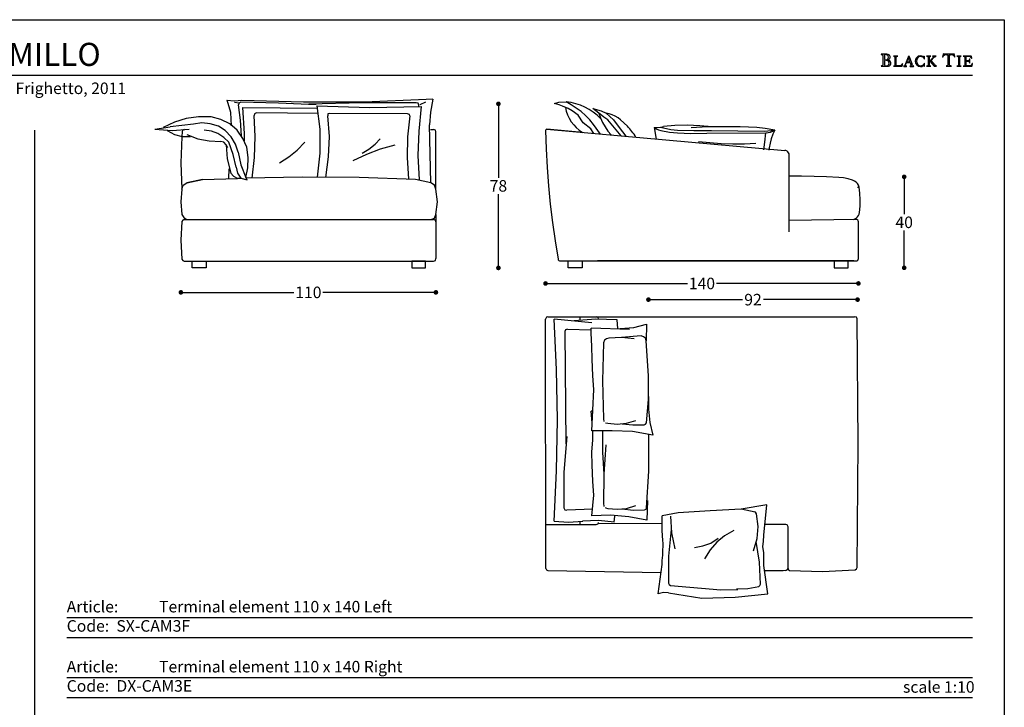
# Model space of a CAD drawing. Units: inches. Extents: x -5188 to 1740, y 36 to 630.
# Drawn here: x 1313 to 1740, y 332 to 630 of the extents above; entities that cross this region are included whole.
import ezdxf

# ---------------------------------------------------------------- set-up
doc = ezdxf.new("R2010")
doc.units = ezdxf.units.IN
doc.header["$MEASUREMENT"] = 0
doc.styles.add('quote', font='arial.ttf')
doc.styles.add('TESTO', font='MyriadPro-Regular.ttf', dxfattribs={"height": 3})
doc.dimstyles.new('QUOTE1_1', dxfattribs={"dimtxt": 3, "dimasz": 1, "dimexe": 0.5, "dimexo": 0.2, "dimgap": 1, "dimtad": 0, "dimtih": 1, "dimtoh": 1, "dimdec": 0, "dimzin": 11, "dimdsep": 46, "dimtxsty": 'quote', "dimblk": 'DOT', "dimcen": 0, "dimse1": 1, "dimse2": 1, "dimclrd": 4, "dimclre": 4, "dimclrt": 2, "dimadec": 0, "dimazin": 0, "dimtp": 1, "dimtm": 1, "dimtfac": 1, "dimtdec": 0, "dimtofl": 0, "dimtmove": 1, "dimatfit": 2, "dimldrblk": 'CLOSEDBLANK', "dimfxl": 1, "dimtolj": 1, "dimtzin": 0, "dimlwd": 25, "dimarcsym": 0})

# ---------------------------------------------------------------- blocks, each defined once
blk = doc.blocks.new('_Dot')
at = {"color": 0, "linetype": 'ByBlock', "lineweight": -2}
blk.add_line((-0.5, 0), (-1, 0), dxfattribs=at)
at = {"color": 0, "linetype": 'ByBlock', "const_width": 0.5}
blk.add_lwpolyline([(-0.25, 0, 1), (0.25, 0, 1)], format="xyb", close=True, dxfattribs=at)
blk = doc.blocks.new('*D12')
at = {"lineweight": 25, "transparency": 16777216}
for p, q in [((1520.62, 591.49), (1520.62, 561.5)), ((1520.62, 524.41), (1520.62, 554.4))]:
    blk.add_line(p, q, dxfattribs=at)
at = {"layer": 'Defpoints', "color": 0, "transparency": 16777216}
for p in [(1520.62, 593.49), (1519.93, 522.41), (1520.62, 522.41)]:
    blk.add_point(p, dxfattribs=at)
at = {"lineweight": 25, "transparency": 16777216, "xscale": 2, "yscale": 2, "zscale": 2}
for p, rotation in [((1520.62, 593.49), 90), ((1520.62, 522.41), 270)]:
    blk.add_blockref('_Dot', p, dxfattribs=dict(at, rotation=rotation))
at = {"transparency": 16777216, "insert": (1520.62, 557.95), "char_height": 5, "attachment_point": 5, "style": 'quote'}
blk.add_mtext('\\A1;78', dxfattribs=at)
blk = doc.blocks.new('_ClosedBlank')
at = {"color": 0, "linetype": 'ByBlock', "lineweight": -2}
for p, q in [((-1, 0.17), (0, 0)), ((-1, 0.17), (-1, -0.17)), ((0, 0), (-1, -0.17))]:
    blk.add_line(p, q, dxfattribs=at)
blk = doc.blocks.new('*D13')
at = {"lineweight": 25, "transparency": 16777216}
for p, q in [((1696.44, 559.87), (1696.44, 545.72)), ((1696.44, 524.46), (1696.44, 538.61))]:
    blk.add_line(p, q, dxfattribs=at)
at = {"layer": 'Defpoints', "color": 0, "transparency": 16777216}
for p in [(1662.79, 561.87), (1672.14, 522.46), (1696.44, 522.46)]:
    blk.add_point(p, dxfattribs=at)
at = {"lineweight": 25, "transparency": 16777216, "xscale": 2, "yscale": 2, "zscale": 2}
for p, rotation in [((1696.44, 561.87), 90), ((1696.44, 522.46), 270)]:
    blk.add_blockref('_Dot', p, dxfattribs=dict(at, rotation=rotation))
at = {"transparency": 16777216, "insert": (1696.44, 542.17), "char_height": 5, "attachment_point": 5, "style": 'quote'}
blk.add_mtext('\\A1;40', dxfattribs=at)
blk = doc.blocks.new('*D14')
at = {"lineweight": 25, "transparency": 16777216}
for p, q in [((1385.04, 511.82), (1432, 511.82)), ((1491.53, 511.82), (1444.56, 511.82))]:
    blk.add_line(p, q, dxfattribs=at)
at = {"layer": 'Defpoints', "color": 0, "transparency": 16777216}
for p in [(1493.53, 543), (1383.04, 541.52), (1493.53, 511.82)]:
    blk.add_point(p, dxfattribs=at)
at = {"lineweight": 25, "transparency": 16777216, "xscale": 2, "yscale": 2, "zscale": 2, "rotation": 180}
blk.add_blockref('_Dot', (1383.04, 511.82), dxfattribs=at)
at = {"lineweight": 25, "transparency": 16777216, "xscale": 2, "yscale": 2, "zscale": 2}
blk.add_blockref('_Dot', (1493.53, 511.82), dxfattribs=at)
at = {"transparency": 16777216, "insert": (1438.28, 511.82), "char_height": 5, "attachment_point": 5, "style": 'quote'}
blk.add_mtext('\\A1;110', dxfattribs=at)
blk = doc.blocks.new('*D40')
at = {"lineweight": 25, "transparency": 16777216}
for p, q in [((1543.04, 515.68), (1602.53, 515.68)), ((1674.59, 515.68), (1615.09, 515.68))]:
    blk.add_line(p, q, dxfattribs=at)
at = {"layer": 'Defpoints', "color": 0, "transparency": 16777216}
for p in [(1541.04, 581.94), (1676.59, 534.44), (1676.59, 515.68)]:
    blk.add_point(p, dxfattribs=at)
at = {"lineweight": 25, "transparency": 16777216, "xscale": 2, "yscale": 2, "zscale": 2, "rotation": 180}
blk.add_blockref('_Dot', (1541.04, 515.68), dxfattribs=at)
at = {"lineweight": 25, "transparency": 16777216, "xscale": 2, "yscale": 2, "zscale": 2}
blk.add_blockref('_Dot', (1676.59, 515.68), dxfattribs=at)
at = {"transparency": 16777216, "insert": (1608.81, 515.68), "char_height": 5, "attachment_point": 5, "style": 'quote'}
blk.add_mtext('\\A1;140', dxfattribs=at)
blk = doc.blocks.new('*D41')
at = {"lineweight": 25, "transparency": 16777216}
for p, q in [((1587.63, 508.67), (1626.37, 508.67)), ((1674.23, 508.67), (1635.48, 508.67))]:
    blk.add_line(p, q, dxfattribs=at)
at = {"layer": 'Defpoints', "color": 0, "transparency": 16777216}
for p in [(1676.23, 508.67), (1585.63, 475.62), (1676.23, 473.4)]:
    blk.add_point(p, dxfattribs=at)
at = {"lineweight": 25, "transparency": 16777216, "xscale": 2, "yscale": 2, "zscale": 2, "rotation": 180}
blk.add_blockref('_Dot', (1585.63, 508.67), dxfattribs=at)
at = {"lineweight": 25, "transparency": 16777216, "xscale": 2, "yscale": 2, "zscale": 2}
blk.add_blockref('_Dot', (1676.23, 508.67), dxfattribs=at)
at = {"transparency": 16777216, "insert": (1630.93, 508.67), "char_height": 5, "attachment_point": 5, "style": 'quote'}
blk.add_mtext('\\A1;92', dxfattribs=at)

msp = doc.modelspace()

# ---------------------------------------------------------------- linework, layer by layer
for p, q in [((1686.46, 614.98), (1686.4, 614.92)), ((1686.4, 614.92), (1686.46, 614.86)), ((1686.55, 614.99), (1686.46, 614.98)), ((1686.46, 614.86), (1686.55, 614.85)), ((1688.69, 614.97), (1686.55, 614.99)), ((1686.55, 614.85), (1686.8, 614.83)), ((1686.8, 614.83), (1686.99, 614.77)), ((1686.99, 614.77), (1687.1, 614.62)), ((1687.1, 614.62), (1687.14, 614.36)), ((1687.14, 614.36), (1687.14, 610.36)), ((1687.9, 614.66), (1687.87, 614.5)), ((1687.87, 614.5), (1687.87, 614.32)), ((1687.87, 614.32), (1687.88, 612.81)), ((1687.98, 614.77), (1687.9, 614.66)), ((1688.16, 614.82), (1687.98, 614.77)), ((1688.7, 614.76), (1688.16, 614.82)), ((1688.98, 614.95), (1688.69, 614.97)), ((1689.16, 614.57), (1688.7, 614.76)), ((1689.27, 614.9), (1688.98, 614.95)), ((1689.48, 614.22), (1689.16, 614.57)), ((1689.55, 614.82), (1689.27, 614.9)), ((1689.82, 614.69), (1689.55, 614.82)), ((1690.04, 614.53), (1689.82, 614.69)), ((1690.22, 614.32), (1690.04, 614.53)), ((1690.34, 614.06), (1690.22, 614.32)), ((1713.22, 614.36), (1713.17, 614.15)), ((1713.27, 614.58), (1713.22, 614.36)), ((1713.32, 614.78), (1713.27, 614.58)), ((1713.36, 614.93), (1713.32, 614.78)), ((1713.38, 615.02), (1713.36, 614.93)), ((1713.44, 615.09), (1713.38, 615.02)), ((1713.73, 615.03), (1713.44, 615.09)), ((1713.49, 614.27), (1713.64, 614.46)), ((1713.64, 614.46), (1713.84, 614.63)), ((1714.2, 614.98), (1713.73, 615.03)), ((1713.84, 614.63), (1714.09, 614.76)), ((1714.09, 614.76), (1714.41, 614.8)), ((1715.76, 614.97), (1714.2, 614.98)), ((1714.41, 614.8), (1714.62, 614.79)), ((1714.62, 614.79), (1714.95, 614.76)), ((1714.95, 614.76), (1715.25, 614.68)), ((1715.25, 614.68), (1715.38, 614.54)), ((1715.38, 614.54), (1715.38, 610.36)), ((1717.3, 614.97), (1715.76, 614.97)), ((1716.12, 614.54), (1716.25, 614.67)), ((1716.12, 610.36), (1716.12, 614.54)), ((1716.25, 614.67), (1716.55, 614.75)), ((1716.55, 614.75), (1716.88, 614.79)), ((1716.88, 614.79), (1717.1, 614.8)), ((1717.1, 614.8), (1717.41, 614.76)), ((1717.78, 615.03), (1717.3, 614.97)), ((1717.41, 614.76), (1717.67, 614.63)), ((1717.67, 614.63), (1717.86, 614.46)), ((1718.06, 615.09), (1717.78, 615.03)), ((1717.86, 614.46), (1718.01, 614.27)), ((1718.12, 615.03), (1718.06, 615.09)), ((1718.14, 614.94), (1718.12, 615.03)), ((1718.18, 614.78), (1718.14, 614.94)), ((1718.23, 614.59), (1718.18, 614.78)), ((1718.28, 614.37), (1718.23, 614.59)), ((1718.33, 614.15), (1718.28, 614.37)), ((1687.1, 610.11), (1686.99, 609.96)), ((1687.14, 610.36), (1687.1, 610.11)), ((1687.88, 612.04), (1687.87, 611.89)), ((1687.87, 611.89), (1687.87, 610.78)), ((1687.87, 610.78), (1687.88, 610.57)), ((1687.88, 612.81), (1687.99, 612.58)), ((1687.91, 612.19), (1687.88, 612.04)), ((1687.88, 610.57), (1687.91, 610.31)), ((1687.98, 612.31), (1687.91, 612.19)), ((1687.91, 610.31), (1688, 610.07)), ((1688.12, 612.36), (1687.98, 612.31)), ((1687.99, 612.58), (1688.24, 612.51)), ((1688, 610.07), (1688.14, 609.93)), ((1688.45, 612.35), (1688.12, 612.36)), ((1688.24, 612.51), (1688.76, 612.58)), ((1688.76, 612.32), (1688.45, 612.35)), ((1688.76, 612.58), (1689.19, 612.8)), ((1689.06, 612.26), (1688.76, 612.32)), ((1688.96, 612.52), (1689.24, 612.58)), ((1688.96, 612.5), (1688.96, 612.52)), ((1689.14, 612.47), (1688.96, 612.5)), ((1689.33, 612.15), (1689.06, 612.26)), ((1689.09, 609.95), (1689.51, 610.18)), ((1689.67, 612.36), (1689.14, 612.47)), ((1689.19, 612.8), (1689.49, 613.17)), ((1689.24, 612.58), (1689.5, 612.65)), ((1689.55, 612), (1689.33, 612.15)), ((1689.6, 613.68), (1689.48, 614.22)), ((1689.49, 613.17), (1689.6, 613.68)), ((1689.5, 612.65), (1689.74, 612.73)), ((1689.51, 610.18), (1689.78, 610.57)), ((1689.72, 611.78), (1689.55, 612)), ((1690.17, 612.1), (1689.67, 612.36)), ((1689.84, 611.5), (1689.72, 611.78)), ((1689.74, 612.73), (1689.95, 612.85)), ((1689.78, 610.57), (1689.88, 611.13)), ((1689.88, 611.13), (1689.84, 611.5)), ((1689.95, 612.85), (1690.13, 613)), ((1690.08, 610), (1690.39, 610.25)), ((1690.13, 613), (1690.26, 613.2)), ((1690.54, 611.71), (1690.17, 612.1)), ((1690.26, 613.2), (1690.35, 613.45)), ((1690.38, 613.75), (1690.34, 614.06)), ((1690.35, 613.45), (1690.38, 613.75)), ((1690.39, 610.25), (1690.61, 610.64)), ((1690.68, 611.18), (1690.54, 611.71)), ((1690.61, 610.64), (1690.68, 611.18)), ((1691.82, 614.18), (1691.77, 614.13)), ((1691.77, 614.13), (1691.82, 614.08)), ((1691.9, 614.19), (1691.82, 614.18)), ((1691.82, 614.08), (1691.9, 614.07)), ((1693.52, 614.19), (1691.9, 614.19)), ((1691.9, 614.07), (1692.11, 614.06)), ((1692.11, 614.06), (1692.27, 614.01)), ((1692.27, 614.01), (1692.37, 613.88)), ((1692.37, 610.05), (1692.27, 609.93)), ((1692.37, 613.88), (1692.4, 613.66)), ((1692.4, 610.27), (1692.37, 610.05)), ((1692.4, 613.66), (1692.4, 610.27)), ((1693.02, 613.66), (1693.06, 613.88)), ((1693.02, 610.27), (1693.02, 613.66)), ((1693.06, 610.06), (1693.02, 610.27)), ((1693.06, 613.88), (1693.15, 614.01)), ((1693.17, 609.95), (1693.06, 610.06)), ((1693.15, 614.01), (1693.31, 614.06)), ((1693.31, 614.06), (1693.52, 614.07)), ((1693.6, 614.18), (1693.52, 614.19)), ((1693.52, 614.07), (1693.6, 614.08)), ((1693.66, 614.13), (1693.6, 614.18)), ((1693.6, 614.08), (1693.66, 614.13)), ((1695.22, 610.18), (1694.89, 609.97)), ((1695.44, 610.5), (1695.22, 610.18)), ((1695.64, 610.93), (1695.44, 610.5)), ((1695.58, 609.97), (1695.65, 610.33)), ((1695.71, 611.02), (1695.64, 610.93)), ((1695.65, 610.33), (1695.71, 610.72)), ((1695.74, 610.95), (1695.71, 611.02)), ((1695.71, 610.72), (1695.74, 610.95)), ((1696.77, 610.2), (1696.59, 609.96)), ((1696.91, 610.5), (1696.77, 610.2)), ((1697, 610.77), (1696.91, 610.5)), ((1696.96, 610.14), (1697.01, 610.34)), ((1697.05, 609.94), (1696.96, 610.14)), ((1698.15, 613.76), (1697, 610.77)), ((1697.01, 610.34), (1697.42, 611.45)), ((1697.42, 611.45), (1698.98, 611.45)), ((1698.21, 613.57), (1697.5, 611.67)), ((1697.5, 611.67), (1698.9, 611.67)), ((1698.57, 614.2), (1698.11, 613.85)), ((1698.11, 613.85), (1698.15, 613.76)), ((1698.9, 611.67), (1698.21, 613.57)), ((1699.86, 610.77), (1698.57, 614.2)), ((1698.98, 611.45), (1699.38, 610.34)), ((1699.43, 610.14), (1699.34, 609.94)), ((1699.38, 610.34), (1699.43, 610.14)), ((1699.95, 610.5), (1699.86, 610.77)), ((1700.09, 610.2), (1699.95, 610.5)), ((1700.27, 609.96), (1700.09, 610.2)), ((1701.39, 612.89), (1701.22, 611.96)), ((1701.22, 611.96), (1701.4, 611.06)), ((1701.85, 613.61), (1701.39, 612.89)), ((1701.4, 611.06), (1701.88, 610.33)), ((1702.56, 614.08), (1701.85, 613.61)), ((1701.88, 610.33), (1702.59, 609.84)), ((1701.89, 612.01), (1702, 612.73)), ((1701.99, 611.25), (1701.89, 612.01)), ((1702.3, 610.56), (1701.99, 611.25)), ((1702, 612.73), (1702.34, 613.41)), ((1702.83, 610.06), (1702.3, 610.56)), ((1702.34, 613.41), (1702.87, 613.92)), ((1703.49, 614.25), (1702.56, 614.08)), ((1703.57, 609.86), (1702.83, 610.06)), ((1702.87, 613.92), (1703.57, 614.12)), ((1704.03, 614.19), (1703.49, 614.25)), ((1703.57, 614.12), (1703.97, 614.05)), ((1703.97, 614.05), (1704.34, 613.88)), ((1704.36, 610.08), (1703.98, 609.92)), ((1704.54, 614.01), (1704.03, 614.19)), ((1704.34, 613.88), (1704.66, 613.63)), ((1704.69, 610.34), (1704.36, 610.08)), ((1704.67, 613.93), (1704.54, 614.01)), ((1704.66, 613.63), (1704.9, 613.3)), ((1704.81, 613.88), (1704.67, 613.93)), ((1704.93, 610.66), (1704.69, 610.34)), ((1705.01, 614), (1704.81, 613.88)), ((1704.9, 613.3), (1704.95, 613.21)), ((1704.98, 610.75), (1704.93, 610.66)), ((1704.95, 613.21), (1705.03, 613.05)), ((1705.04, 610.88), (1704.98, 610.75)), ((1705.16, 614.12), (1705.01, 614)), ((1705.03, 613.05), (1705.11, 612.92)), ((1705.11, 611), (1705.04, 610.88)), ((1705.11, 612.92), (1705.18, 612.86)), ((1705.18, 611.06), (1705.11, 611)), ((1705.19, 614.06), (1705.16, 614.12)), ((1705.18, 612.86), (1705.23, 612.91)), ((1705.23, 611), (1705.18, 611.06)), ((1705.2, 613.98), (1705.19, 614.06)), ((1705.24, 613), (1705.2, 613.98)), ((1705.2, 609.93), (1705.24, 610.91)), ((1705.23, 612.91), (1705.24, 613)), ((1705.24, 610.91), (1705.23, 611)), ((1706.19, 614.18), (1706.13, 614.13)), ((1706.13, 614.13), (1706.19, 614.08)), ((1706.27, 614.19), (1706.19, 614.18)), ((1706.19, 614.08), (1706.26, 614.07)), ((1706.26, 614.07), (1706.48, 614.06)), ((1707.89, 614.19), (1706.27, 614.19)), ((1706.48, 614.06), (1706.64, 614.01)), ((1706.64, 614.01), (1706.74, 613.88)), ((1706.74, 610.05), (1706.64, 609.93)), ((1706.74, 613.88), (1706.77, 613.66)), ((1706.77, 610.27), (1706.74, 610.05)), ((1706.77, 613.66), (1706.77, 610.27)), ((1707.39, 613.66), (1707.42, 613.88)), ((1707.39, 611.85), (1707.39, 613.66)), ((1708.61, 613.07), (1707.39, 611.85)), ((1707.39, 611.67), (1707.62, 611.89)), ((1707.39, 610.27), (1707.39, 611.67)), ((1707.42, 610.05), (1707.39, 610.27)), ((1707.42, 613.88), (1707.52, 614.01)), ((1707.52, 609.93), (1707.42, 610.05)), ((1707.52, 614.01), (1707.67, 614.06)), ((1707.62, 611.89), (1709.48, 609.75)), ((1707.67, 614.06), (1707.89, 614.07)), ((1707.97, 614.18), (1707.89, 614.19)), ((1707.89, 614.07), (1707.97, 614.08)), ((1708.02, 614.13), (1707.97, 614.18)), ((1707.97, 614.08), (1708.02, 614.13)), ((1708.07, 612.33), (1709.3, 613.57)), ((1709.09, 611.16), (1708.07, 612.33)), ((1708.76, 613.21), (1708.61, 613.07)), ((1708.68, 614.18), (1708.63, 614.13)), ((1708.63, 614.13), (1708.71, 614.08)), ((1708.76, 614.19), (1708.68, 614.18)), ((1708.71, 614.08), (1708.9, 614.06)), ((1710.13, 614.19), (1708.76, 614.19)), ((1708.95, 613.41), (1708.76, 613.21)), ((1708.9, 614.06), (1709.09, 614)), ((1709.11, 613.62), (1708.95, 613.41)), ((1709.09, 614), (1709.18, 613.8)), ((1709.19, 611.04), (1709.09, 611.16)), ((1709.18, 613.8), (1709.11, 613.62)), ((1709.34, 610.86), (1709.19, 611.04)), ((1709.3, 613.57), (1709.48, 613.75)), ((1709.52, 610.66), (1709.34, 610.86)), ((1709.48, 613.75), (1709.66, 613.9)), ((1709.71, 610.44), (1709.52, 610.66)), ((1709.66, 613.9), (1709.87, 614.01)), ((1709.9, 610.24), (1709.71, 610.44)), ((1709.87, 614.01), (1710.13, 614.06)), ((1710.09, 610.06), (1709.9, 610.24)), ((1710.26, 609.93), (1710.09, 610.06)), ((1710.21, 614.18), (1710.13, 614.19)), ((1710.13, 614.06), (1710.21, 614.08)), ((1710.26, 614.13), (1710.21, 614.18)), ((1710.21, 614.08), (1710.26, 614.13)), ((1713.09, 613.83), (1713.08, 613.78)), ((1713.08, 613.78), (1713.14, 613.73)), ((1713.12, 613.96), (1713.09, 613.83)), ((1713.17, 614.15), (1713.12, 613.96)), ((1713.14, 613.73), (1713.21, 613.78)), ((1713.21, 613.78), (1713.29, 613.9)), ((1713.29, 613.9), (1713.38, 614.07)), ((1713.38, 614.07), (1713.49, 614.27)), ((1715.34, 610.11), (1715.23, 609.96)), ((1715.38, 610.36), (1715.34, 610.11)), ((1716.15, 610.11), (1716.12, 610.36)), ((1716.26, 609.96), (1716.15, 610.11)), ((1718.01, 614.27), (1718.12, 614.07)), ((1718.12, 614.07), (1718.21, 613.9)), ((1718.21, 613.9), (1718.29, 613.78)), ((1718.29, 613.78), (1718.36, 613.73)), ((1718.38, 613.97), (1718.33, 614.15)), ((1718.36, 613.73), (1718.42, 613.79)), ((1718.41, 613.84), (1718.38, 613.97)), ((1718.42, 613.79), (1718.41, 613.84)), ((1719.33, 614.18), (1719.28, 614.13)), ((1719.28, 614.13), (1719.33, 614.08)), ((1719.41, 614.19), (1719.33, 614.18)), ((1719.33, 614.08), (1719.4, 614.07)), ((1719.4, 614.07), (1719.63, 614.06)), ((1721.04, 614.19), (1719.41, 614.19)), ((1719.63, 614.06), (1719.78, 614.01)), ((1719.78, 614.01), (1719.88, 613.88)), ((1719.88, 610.05), (1719.78, 609.93)), ((1719.88, 613.88), (1719.91, 613.66)), ((1719.91, 610.27), (1719.88, 610.05)), ((1719.91, 613.66), (1719.91, 610.27)), ((1720.53, 613.66), (1720.57, 613.88)), ((1720.53, 610.27), (1720.53, 613.66)), ((1720.57, 610.05), (1720.53, 610.27)), ((1720.57, 613.88), (1720.66, 614.01)), ((1720.66, 609.93), (1720.57, 610.05)), ((1720.66, 614.01), (1720.81, 614.06)), ((1720.81, 614.06), (1721.03, 614.07)), ((1721.03, 614.07), (1721.11, 614.08)), ((1721.11, 614.18), (1721.04, 614.19)), ((1721.16, 614.13), (1721.11, 614.18)), ((1721.11, 614.08), (1721.16, 614.13)), ((1722.11, 614.18), (1722.05, 614.13)), ((1722.05, 614.13), (1722.11, 614.08)), ((1722.18, 614.19), (1722.11, 614.18)), ((1722.11, 614.08), (1722.19, 614.07)), ((1723.02, 614.18), (1722.18, 614.19)), ((1722.19, 614.07), (1722.4, 614.06)), ((1722.4, 614.06), (1722.56, 614.01)), ((1722.56, 614.01), (1722.66, 613.88)), ((1722.66, 610.05), (1722.56, 609.93)), ((1722.66, 613.88), (1722.69, 613.66)), ((1722.69, 610.27), (1722.66, 610.05)), ((1722.69, 613.66), (1722.69, 610.27)), ((1725.34, 614.19), (1723.02, 614.18)), ((1723.31, 613.69), (1723.36, 613.94)), ((1723.31, 612.13), (1723.31, 613.69)), ((1723.55, 612.08), (1723.31, 612.13)), ((1723.31, 611.85), (1723.55, 611.9)), ((1723.31, 610.27), (1723.31, 611.85)), ((1723.35, 610.06), (1723.31, 610.27)), ((1723.46, 609.95), (1723.35, 610.06)), ((1723.36, 613.94), (1723.5, 614.05)), ((1723.5, 614.05), (1723.7, 614.07)), ((1723.84, 612.08), (1723.55, 612.08)), ((1723.55, 611.9), (1723.82, 611.9)), ((1723.7, 614.07), (1723.95, 614.07)), ((1723.82, 611.9), (1724.05, 611.9)), ((1724.24, 612.1), (1723.84, 612.08)), ((1723.95, 614.07), (1724.34, 614.09)), ((1724.05, 611.9), (1724.23, 611.89)), ((1724.23, 611.89), (1724.38, 611.84)), ((1724.49, 612.2), (1724.24, 612.1)), ((1724.34, 614.09), (1724.74, 614.07)), ((1724.38, 611.84), (1724.5, 611.76)), ((1724.63, 612.42), (1724.49, 612.2)), ((1724.5, 611.76), (1724.59, 611.63)), ((1724.59, 611.63), (1724.66, 611.44)), ((1724.72, 612.81), (1724.63, 612.42)), ((1724.66, 611.44), (1724.72, 611.17)), ((1724.78, 612.9), (1724.72, 612.81)), ((1724.72, 611.17), (1724.74, 611.12)), ((1724.74, 614.07), (1725.12, 613.9)), ((1724.74, 611.12), (1724.78, 611.08)), ((1724.83, 612.78), (1724.78, 612.9)), ((1724.78, 611.08), (1724.83, 611.2)), ((1724.85, 612.63), (1724.83, 612.78)), ((1724.83, 611.2), (1724.85, 611.34)), ((1724.85, 611.34), (1724.85, 612.63)), ((1725.12, 613.9), (1725.36, 613.59)), ((1725.51, 610.18), (1725.18, 609.97)), ((1725.48, 614.15), (1725.34, 614.19)), ((1725.36, 613.59), (1725.52, 613.31)), ((1725.54, 614.01), (1725.48, 614.15)), ((1725.73, 610.5), (1725.51, 610.18)), ((1725.52, 613.31), (1725.64, 613.18)), ((1725.61, 613.74), (1725.54, 614.01)), ((1725.67, 613.45), (1725.61, 613.74)), ((1725.64, 613.18), (1725.69, 613.21)), ((1725.7, 613.27), (1725.67, 613.45)), ((1725.69, 613.21), (1725.7, 613.27)), ((1725.93, 610.93), (1725.73, 610.5)), ((1725.87, 609.97), (1725.94, 610.33)), ((1726, 611.02), (1725.93, 610.93)), ((1725.94, 610.33), (1726, 610.72)), ((1726.03, 610.95), (1726, 611.02)), ((1726, 610.72), (1726.03, 610.95)), ((913.59, 605.95), (1726.03, 605.95)), ((1686.47, 609.87), (1686.4, 609.82)), ((1686.4, 609.82), (1686.46, 609.75)), ((1686.46, 609.75), (1686.55, 609.74)), ((1686.55, 609.88), (1686.47, 609.87)), ((1686.81, 609.9), (1686.55, 609.88)), ((1686.55, 609.74), (1687.81, 609.75)), ((1686.99, 609.96), (1686.81, 609.9)), ((1687.81, 609.75), (1688.26, 609.75)), ((1688.14, 609.93), (1688.54, 609.88)), ((1688.26, 609.75), (1688.74, 609.74)), ((1688.54, 609.88), (1689.09, 609.95)), ((1688.74, 609.74), (1689.22, 609.77)), ((1689.22, 609.77), (1689.68, 609.84)), ((1689.68, 609.84), (1690.08, 610)), ((1691.82, 609.85), (1691.77, 609.8)), ((1691.77, 609.8), (1691.82, 609.75)), ((1691.9, 609.86), (1691.82, 609.85)), ((1691.82, 609.75), (1691.9, 609.74)), ((1692.11, 609.87), (1691.9, 609.86)), ((1691.9, 609.74), (1695.37, 609.75)), ((1692.27, 609.93), (1692.11, 609.87)), ((1693.33, 609.9), (1693.17, 609.95)), ((1693.53, 609.89), (1693.33, 609.9)), ((1694.4, 609.89), (1693.53, 609.89)), ((1694.89, 609.97), (1694.4, 609.89)), ((1695.37, 609.75), (1695.51, 609.79)), ((1695.51, 609.79), (1695.58, 609.97)), ((1696.26, 609.85), (1696.2, 609.8)), ((1696.2, 609.8), (1696.25, 609.74)), ((1696.25, 609.74), (1696.32, 609.73)), ((1696.33, 609.86), (1696.26, 609.85)), ((1696.32, 609.73), (1697.44, 609.73)), ((1696.59, 609.96), (1696.33, 609.86)), ((1697.25, 609.87), (1697.05, 609.94)), ((1697.45, 609.85), (1697.25, 609.87)), ((1697.44, 609.73), (1697.5, 609.74)), ((1697.54, 609.77), (1697.45, 609.85)), ((1697.5, 609.74), (1697.54, 609.77)), ((1698.95, 609.85), (1698.86, 609.77)), ((1698.86, 609.77), (1698.9, 609.74)), ((1698.9, 609.74), (1698.96, 609.73)), ((1699.14, 609.87), (1698.95, 609.85)), ((1698.96, 609.73), (1700.53, 609.73)), ((1699.34, 609.94), (1699.14, 609.87)), ((1700.53, 609.86), (1700.27, 609.96)), ((1700.61, 609.85), (1700.53, 609.86)), ((1700.53, 609.73), (1700.6, 609.74)), ((1700.6, 609.74), (1700.66, 609.79)), ((1700.66, 609.79), (1700.61, 609.85)), ((1702.59, 609.84), (1703.49, 609.66)), ((1703.49, 609.66), (1704.03, 609.72)), ((1703.98, 609.92), (1703.57, 609.86)), ((1704.03, 609.72), (1704.54, 609.89)), ((1704.54, 609.89), (1704.67, 609.97)), ((1704.67, 609.97), (1704.81, 610.03)), ((1704.81, 610.03), (1705.01, 609.91)), ((1705.01, 609.91), (1705.16, 609.79)), ((1705.16, 609.79), (1705.19, 609.85)), ((1705.19, 609.85), (1705.2, 609.93)), ((1706.19, 609.85), (1706.14, 609.8)), ((1706.14, 609.8), (1706.19, 609.75)), ((1706.27, 609.86), (1706.19, 609.85)), ((1706.19, 609.75), (1706.27, 609.74)), ((1706.49, 609.87), (1706.27, 609.86)), ((1706.27, 609.74), (1707.89, 609.74)), ((1706.64, 609.93), (1706.49, 609.87)), ((1707.68, 609.87), (1707.52, 609.93)), ((1707.9, 609.86), (1707.68, 609.87)), ((1707.89, 609.74), (1707.97, 609.75)), ((1707.97, 609.85), (1707.9, 609.86)), ((1708.02, 609.8), (1707.97, 609.85)), ((1707.97, 609.75), (1708.02, 609.8)), ((1709.48, 609.75), (1710.34, 609.75)), ((1710.39, 609.87), (1710.26, 609.93)), ((1710.34, 609.75), (1710.44, 609.75)), ((1710.46, 609.85), (1710.39, 609.87)), ((1710.44, 609.75), (1710.5, 609.79)), ((1710.5, 609.79), (1710.46, 609.85)), ((1714.7, 609.87), (1714.64, 609.81)), ((1714.64, 609.81), (1714.7, 609.75)), ((1714.79, 609.88), (1714.7, 609.87)), ((1714.7, 609.75), (1714.79, 609.74)), ((1715.05, 609.9), (1714.79, 609.88)), ((1714.79, 609.74), (1716.7, 609.74)), ((1715.23, 609.96), (1715.05, 609.9)), ((1716.45, 609.9), (1716.26, 609.96)), ((1716.71, 609.88), (1716.45, 609.9)), ((1716.7, 609.74), (1716.8, 609.75)), ((1716.8, 609.87), (1716.71, 609.88)), ((1716.86, 609.81), (1716.8, 609.87)), ((1716.8, 609.75), (1716.86, 609.81)), ((1719.33, 609.85), (1719.28, 609.8)), ((1719.28, 609.8), (1719.33, 609.75)), ((1719.41, 609.86), (1719.33, 609.85)), ((1719.33, 609.75), (1719.4, 609.74)), ((1719.4, 609.74), (1721.03, 609.74)), ((1719.63, 609.87), (1719.41, 609.86)), ((1719.78, 609.93), (1719.63, 609.87)), ((1720.82, 609.87), (1720.66, 609.93)), ((1721.04, 609.86), (1720.82, 609.87)), ((1721.03, 609.74), (1721.11, 609.75)), ((1721.12, 609.85), (1721.04, 609.86)), ((1721.11, 609.75), (1721.17, 609.8)), ((1721.17, 609.8), (1721.12, 609.85)), ((1722.11, 609.85), (1722.05, 609.8)), ((1722.05, 609.8), (1722.11, 609.75)), ((1722.19, 609.86), (1722.11, 609.85)), ((1722.11, 609.75), (1722.19, 609.74)), ((1722.4, 609.87), (1722.19, 609.86)), ((1722.19, 609.74), (1724.49, 609.75)), ((1722.56, 609.93), (1722.4, 609.87)), ((1723.62, 609.9), (1723.46, 609.95)), ((1723.82, 609.89), (1723.62, 609.9)), ((1724.69, 609.89), (1723.82, 609.89)), ((1724.49, 609.75), (1724.71, 609.74)), ((1725.18, 609.97), (1724.69, 609.89)), ((1724.71, 609.74), (1725.14, 609.74)), ((1725.14, 609.74), (1725.57, 609.74)), ((1725.57, 609.74), (1725.81, 609.79)), ((1725.81, 609.79), (1725.87, 609.97)), ((1319.81, 73.7), (1319.81, 582.12)), ((1645.11, 411.27), (1636.27, 411.27)), ((1644.05, 391.17), (1635.96, 391.17)), ((1333.59, 370.92), (1726.03, 370.92)), ((1333.59, 362.25), (1726.03, 362.25)), ((1333.59, 344.92), (1726.03, 344.92)), ((1333.59, 336.26), (1726.03, 336.26))]:
    msp.add_line(p, q)
at = {"ltscale": 0.5}
msp.add_lwpolyline([(899.81, 35.93), (899.81, 629.93), (1739.81, 629.93), (1739.81, 35.93)], close=True, dxfattribs=at)
for points in [[(1402.93, 595.02), (1406.32, 594.81), (1409.49, 595.02)], [(1405.05, 584.01), (1404.63, 589.73), (1403.14, 595.02)], [(1406.32, 594.17), (1408.22, 593.96)], [(1409.07, 594.17), (1408.22, 593.75), (1408.01, 593.11)], [(1409.28, 579.57), (1408.86, 586.34), (1408.01, 593.11)], [(1441.67, 593.11), (1425.37, 593.75), (1409.07, 594.17)], [(1409.49, 595.02), (1436.16, 594.38), (1462.62, 594.38), (1489.29, 595.44)], [(1485.06, 593.96), (1461.78, 593.96), (1438.49, 593.33)], [(1486.12, 592.9), (1485.91, 593.75), (1485.06, 593.96)], [(1492.26, 595.44), (1486.33, 595.23)], [(1489.08, 594.17), (1486.54, 593.11)], [(1492.26, 595.44), (1491.2, 589.94), (1490.77, 584.44)], [(1561.98, 580.64), (1560.68, 582.66), (1557.38, 585.28), (1555.13, 588.63), (1552.63, 590.4), (1550.81, 591.46), (1548.4, 592.44), (1546.88, 593.11), (1544.93, 593.62), (1546.83, 594.22), (1549.97, 594.38)], [(1561.86, 584.52), (1560.17, 586.51), (1558.39, 588.37), (1556.44, 590.11), (1554.37, 591.68), (1552.21, 593.11), (1549.97, 594.38)], [(1564.95, 587.06), (1563.43, 588.54), (1561.74, 589.85), (1559.96, 591), (1558.1, 592.01), (1556.15, 592.86), (1554.16, 593.54), (1552.08, 594.09), (1549.97, 594.38)], [(1410.55, 577.45), (1410.55, 580.63), (1409.92, 591.84)], [(1409.92, 591.84), (1442.3, 591.63)], [(1415.84, 589.52), (1415, 589.09), (1414.79, 588.46)], [(1442.73, 589.3), (1415.84, 589.52)], [(1442.3, 561.79), (1443.36, 572.16), (1443.36, 582.53), (1442.09, 592.69)], [(1442.09, 592.69), (1464.74, 591.84), (1487.18, 592.27)], [(1447.59, 589.3), (1446.75, 589.09), (1446.75, 588.25)], [(1481.25, 589.09), (1447.59, 589.3)], [(1482.31, 588.25), (1482.1, 588.88), (1481.25, 589.09)], [(1487.18, 592.27), (1486.12, 581.68), (1485.69, 571.1), (1486.33, 560.52)], [(1486.12, 592.27), (1486.12, 592.9)], [(1549.63, 591.97), (1550.01, 590.32), (1550.6, 588.75), (1551.32, 587.23), (1552.21, 585.75), (1553.23, 584.44), (1554.37, 583.17), (1555.64, 582.07), (1556.99, 581.09)], [(1573.87, 579.59), (1568.09, 586.6), (1566.27, 587.65), (1564.66, 589.01), (1564.11, 589.47), (1561.48, 591.42), (1565.08, 590.45), (1567.24, 589.47)], [(1564.11, 589.47), (1564.83, 587.4), (1565.72, 585.41), (1566.82, 583.5), (1568.04, 581.68), (1569.44, 579.99)], [(1567.24, 589.47), (1570.46, 586.6), (1573, 583.25), (1575.79, 579.41)], [(1573.59, 586.6), (1572.45, 587.4), (1571.22, 588.12), (1569.95, 588.71), (1568.64, 589.18), (1567.24, 589.47)], [(1396.16, 587.82), (1390.66, 587.82), (1385.36, 587.19), (1380.28, 585.49), (1375.42, 583.17)], [(1407.8, 572.58), (1406.74, 575.97), (1404.84, 579.14), (1402.3, 581.9), (1399.33, 583.8), (1395.74, 584.86), (1392.14, 585.28), (1388.54, 584.65), (1378.38, 583.59)], [(1411.61, 574.7), (1409.92, 578.51), (1407.38, 582.11), (1404.2, 584.86), (1400.39, 586.76), (1396.16, 587.82)], [(1413.94, 561.36), (1415, 570.25), (1415.21, 579.36), (1414.79, 588.46)], [(1445.9, 561.58), (1446.96, 570.47), (1447.38, 579.36), (1446.75, 588.25)], [(1482.31, 588.25), (1481.25, 579.14), (1481.04, 570.04), (1481.67, 560.94)], [(1564.86, 580.38), (1561.86, 584.52)], [(1576.51, 583.84), (1576.51, 583.84), (1573.59, 586.6)], [(1371.82, 582.53), (1378.38, 583.59)], [(1371.82, 582.53), (1379.22, 581.9), (1386.63, 582.53)], [(1377.11, 581.9), (1380.28, 580.2), (1383.67, 579.36), (1387.27, 579.36)], [(1383.67, 581.47), (1383.46, 579.14)], [(1384.52, 582.32), (1383.88, 582.11), (1383.67, 581.47)], [(1385.58, 580.2), (1390.44, 578.3), (1395.31, 577.45), (1400.39, 577.24)], [(1403.78, 576.82), (1401.66, 578.93), (1399.12, 580.63), (1396.37, 581.68), (1393.2, 582.11)], [(1491.41, 559.25), (1490.77, 584.44)], [(1491.2, 582.32), (1492.47, 582.32)], [(1493.53, 556.5), (1493.53, 581.47), (1493.31, 582.11), (1492.47, 582.32)], [(1541.59, 582.45), (1541.33, 582.4), (1541.12, 582.19), (1541.04, 581.94)], [(1556.99, 581.09), (1541.59, 582.45), (1541.33, 582.4), (1541.12, 582.19), (1541.04, 581.94)], [(1541.04, 581.94), (1541.29, 573.94), (1541.71, 565.98), (1542.35, 557.98), (1543.11, 550.02), (1544.08, 542.1), (1545.18, 534.19), (1546.45, 526.27), (1546.58, 525.93), (1546.83, 525.68), (1547.13, 525.51), (1547.47, 525.42)], [(1541.59, 582.45), (1644.75, 573.3)], [(1588.1, 583.21), (1589.45, 583.25), (1590.81, 583.42), (1592.12, 583.72)], [(1588.1, 583.21), (1588.95, 578.22)], [(1588.1, 583.21), (1589.03, 582.62), (1590.05, 582.19), (1591.06, 581.9), (1591.06, 581.9)], [(1590.81, 583.42), (1595.38, 582.34), (1598.19, 582.14), (1605.34, 581.94), (1612.92, 581.98), (1635.74, 581.68), (1640.35, 582.15)], [(1591.06, 581.9), (1594.71, 581.22), (1598.19, 580.96), (1604.03, 580.58), (1610.97, 580.75), (1636.45, 580.92), (1636.45, 580.92)], [(1613.21, 583.5), (1607.84, 583.97), (1602.46, 584.31), (1597.08, 584.13), (1592.12, 583.72), (1592.12, 583.72), (1592.12, 583.72), (1592.12, 583.72)], [(1640.35, 582.15), (1636.22, 582.79), (1632.52, 583.25), (1625.41, 583.5), (1618.29, 583.59), (1611.18, 583.46), (1604.07, 583.12)], [(1635.67, 573.54), (1636.07, 576.82), (1636.45, 580.92)], [(1636.45, 580.92), (1637.47, 581.01), (1638.48, 581.22), (1639.46, 581.6), (1640.35, 582.15)], [(1640.35, 582.15), (1639.5, 580.29), (1638.86, 578.38), (1638.31, 576.44), (1637.97, 574.49), (1637.85, 573.35)], [(1383.46, 579.14), (1383.04, 567.93), (1383.46, 556.5), (1383.04, 550.99), (1383.46, 545.49)], [(1403.36, 574.49), (1402.72, 575.76), (1401.66, 576.82), (1400.39, 577.24)], [(1406.95, 566.02), (1405.68, 571.52), (1403.78, 576.82)], [(1425.79, 567.93), (1429.81, 570.47), (1433.41, 573.43), (1436.8, 576.82)], [(1461.56, 572.16), (1464.53, 573.85), (1467.28, 575.97), (1469.4, 578.3)], [(1607.29, 577.24), (1612.24, 576.69), (1617.19, 576.35), (1622.19, 576.18), (1627.18, 576.22), (1632.14, 576.39)], [(1402.72, 575.76), (1403.14, 569.62), (1404.63, 563.48)], [(1407.8, 572.58), (1409.07, 567.08), (1411.19, 561.58)], [(1411.19, 561.58), (1412.03, 565.81), (1412.25, 570.25), (1411.61, 574.7)], [(1475.75, 575.55), (1469.4, 573.85), (1463.47, 571.52), (1457.54, 568.77)], [(1646.57, 538.04), (1646.57, 571.31), (1646.53, 571.82), (1646.32, 572.29), (1646.06, 572.67), (1645.68, 573.01), (1645.22, 573.22), (1644.75, 573.3)], [(1403.78, 561.15), (1403.99, 565.39)], [(1404.63, 563.48), (1405.9, 562.21), (1407.38, 561.36), (1409.07, 561.36)], [(1406.95, 566.02), (1407.59, 563.48), (1409.07, 561.36), (1411.82, 560.52), (1411.19, 561.58)], [(1383.46, 556.5), (1384.09, 558.19), (1385.58, 559.25), (1392.35, 560.73)], [(1392.35, 560.73), (1385.58, 559.25)], [(1392.35, 560.73), (1407.59, 561.15)], [(1484.64, 560.73), (1460.29, 561.58), (1435.74, 561.79), (1411.19, 561.36)], [(1493.53, 556.5), (1492.89, 558.19), (1491.41, 559.25), (1484.64, 560.73)], [(1668.16, 561.62), (1662.79, 561.87), (1657.37, 561.96), (1651.99, 562.13), (1646.57, 562.18)], [(1676.97, 557.43), (1676.63, 558.23), (1676.16, 558.95), (1675.57, 559.54), (1674.85, 560.01), (1674.05, 560.35), (1672.14, 560.98), (1670.19, 561.41), (1668.16, 561.62)], [(1493.53, 545.49), (1494.16, 550.99), (1493.53, 556.5)], [(1676.16, 557.43), (1676.46, 557.43)], [(1676.63, 557.43), (1676.97, 557.43)], [(1677.05, 546.42), (1677.31, 549.17), (1677.39, 551.92), (1677.26, 554.72), (1676.97, 557.43)], [(1674.34, 543.42), (1675.02, 543.63), (1675.66, 544.01), (1676.21, 544.47), (1676.63, 545.07), (1676.93, 545.74), (1677.05, 546.42)], [(1383.46, 542.53), (1383.04, 534.48), (1383.46, 526.23), (1383.88, 525.59), (1384.52, 525.38)], [(1383.46, 545.49), (1384.31, 544.22), (1385.58, 543.37)], [(1384.52, 543.37), (1383.88, 543.16), (1383.46, 542.53)], [(1384.52, 543.37), (1492.47, 543.37)], [(1491.41, 543.37), (1492.89, 544.01), (1493.53, 545.49)], [(1493.53, 542.31), (1493.31, 543.16), (1492.47, 543.37)], [(1493.53, 545.49), (1493.53, 526.44)], [(1493.53, 542.31), (1493.53, 526.44)], [(1646.57, 543.16), (1675.57, 543.46)], [(1676.59, 542.44), (1676.5, 542.82), (1676.29, 543.16), (1675.95, 543.37), (1675.57, 543.46)], [(1676.59, 526.44), (1676.59, 542.44)], [(1383.46, 526.23), (1383.88, 525.59), (1384.52, 525.38)], [(1384.52, 525.38), (1492.47, 525.38), (1493.31, 525.59), (1493.53, 526.44)], [(1547.47, 525.42), (1675.57, 525.47)], [(1674.6, 525.47), (1563.56, 525.42)], [(1674.6, 525.47), (1569.57, 525.42)], [(1675.57, 525.47), (1675.95, 525.51), (1676.29, 525.72), (1676.5, 526.06), (1676.59, 526.44)], [(1542.03, 501.23), (1541.39, 501.02), (1540.97, 500.17)], [(1541.18, 392.22), (1540.97, 500.17)], [(1542.03, 501.23), (1674.96, 501.23)], [(1544.78, 412.75), (1545.84, 434.56), (1546.26, 456.57), (1545.84, 478.37), (1544.78, 500.17)], [(1561.08, 498.69), (1544.78, 500.17)], [(1572.09, 499.96), (1562.77, 500.17), (1553.46, 499.54)], [(1556, 499.75), (1556, 501.23)], [(1564.04, 500.17), (1563.83, 501.02), (1562.98, 501.23)], [(1572.3, 496.15), (1572.09, 499.96)], [(1676.01, 392.65), (1676.44, 446.41), (1676.01, 500.39), (1675.8, 501.02), (1674.96, 501.23)], [(1550.49, 495.94), (1549.65, 495.52), (1549.44, 494.88)], [(1549.44, 494.88), (1549.86, 446.2)], [(1550.49, 495.94), (1560.87, 495.52)], [(1577.38, 495.73), (1560.87, 496.36)], [(1561.08, 451.91), (1561.92, 469.69), (1561.5, 475.62), (1561.29, 482.82), (1561.08, 488.32), (1560.87, 494.25), (1560.87, 496.36)], [(1573.35, 496.15), (1579.28, 496.57), (1584.78, 498.06), (1584.57, 490.86)], [(1568.49, 491.92), (1567.43, 491.71), (1566.58, 491.07), (1566.16, 490.01), (1565.74, 473.5), (1566.16, 456.99)], [(1579.49, 491.71), (1573.99, 492.34), (1568.49, 491.92)], [(1582.46, 492.98), (1573.99, 492.34)], [(1584.57, 490.86), (1584.36, 491.92), (1583.52, 492.55), (1582.46, 492.98)], [(1585.63, 475.62), (1584.57, 490.86)], [(1584.78, 455.3), (1585.63, 465.46), (1585.63, 475.62)], [(1585.63, 466.73), (1585.63, 461.23), (1586.27, 455.51), (1587.54, 450.01)], [(1561.5, 460.38), (1560.87, 460.38)], [(1561.29, 455.3), (1560.87, 460.38)], [(1566.16, 456.99), (1566.37, 455.93)], [(1567, 455.3), (1568.06, 455.09)], [(1568.06, 455.09), (1572.09, 454.67), (1576.11, 455.09), (1580.13, 456.36)], [(1574.2, 454.88), (1578.86, 454.45), (1583.73, 454.45), (1584.36, 454.67), (1584.78, 455.3)], [(1550.28, 449.37), (1549.01, 433.92), (1549.01, 418.47)], [(1561.08, 415.08), (1561.92, 423.97), (1561.5, 429.9), (1561.29, 437.1), (1561.08, 442.6), (1561.5, 447.89), (1561.5, 451.91)], [(1587.54, 450.01), (1578.65, 451.49), (1569.97, 451.91), (1561.08, 451.91)], [(1565.74, 452.13), (1565.74, 442.6), (1566.37, 433.07)], [(1584.78, 418.47), (1585.84, 434.35), (1585.84, 450.43)], [(1567.22, 445.78), (1566.37, 433.07), (1566.16, 420.16)], [(1549.01, 418.47), (1549.44, 417.62), (1550.28, 417.41)], [(1566.16, 420.16), (1566.37, 419.32), (1566.37, 419.1)], [(1566.16, 420.16), (1566.37, 419.32), (1566.37, 419.1)], [(1567, 418.68), (1567, 418.47), (1568.06, 418.26), (1572.09, 417.84), (1576.11, 418.26), (1580.13, 419.53)], [(1567, 418.68), (1567, 418.47), (1568.06, 418.26)], [(1568.06, 418.26), (1572.09, 417.84), (1576.11, 418.26), (1580.13, 419.53)], [(1583.94, 417.62), (1584.57, 417.84), (1584.78, 418.47)], [(1583.94, 417.62), (1584.57, 417.84), (1584.78, 418.47)], [(1585.21, 421.64), (1585, 413.18)], [(1585.21, 421.64), (1585, 413.18)], [(1636.91, 419.74), (1625.85, 417.96)], [(1637.33, 381.22), (1635.64, 393.49), (1635.64, 399), (1635.22, 401.75), (1635.43, 403.86), (1635.64, 406.62), (1636.91, 419.74)], [(1561.5, 417.84), (1550.28, 417.41)], [(1585, 413.18), (1577.17, 414.66), (1569.12, 415.29), (1561.08, 415.08)], [(1570.81, 412.33), (1571.03, 414.87)], [(1574.2, 418.05), (1579.07, 417.41), (1583.94, 417.62)], [(1574.2, 418.05), (1579.07, 417.41), (1583.94, 417.62)], [(1589.9, 381.22), (1591.59, 393.92), (1591.59, 395.61), (1591.8, 397.94), (1591.8, 398.79), (1592.01, 403.23), (1591.8, 404.29), (1591.59, 408.74), (1591.59, 415.08)], [(1589.9, 381.22), (1591.59, 393.92), (1591.59, 395.61), (1591.8, 397.94), (1591.8, 398.79), (1592.01, 403.23), (1591.8, 404.29), (1591.59, 408.74), (1591.59, 415.08)], [(1631.83, 416.68), (1625.85, 417.96), (1612.3, 417.2), (1598.54, 416.29), (1591.59, 415.08)], [(1595.19, 414.87), (1595.61, 407.68), (1597.09, 400.69)], [(1631.19, 399.85), (1632.68, 405.14), (1633.1, 410.43), (1632.46, 415.94), (1632.04, 416.57), (1631.62, 416.78)], [(1541.18, 411.27), (1562.98, 411.27)], [(1544.78, 412.75), (1550.92, 412.33), (1557.27, 412.75)], [(1556, 411.27), (1556, 412.54)], [(1570.81, 412.33), (1564.04, 412.97), (1557.06, 412.75)], [(1562.98, 411.27), (1563.83, 411.49), (1564.04, 412.12)], [(1591.59, 411.49), (1563.83, 411.7)], [(1637.12, 411.27), (1636.06, 411.27)], [(1646.17, 410.21), (1645.75, 411.06), (1645.11, 411.27)], [(1646.17, 392.22), (1646.17, 410.21)], [(1595.4, 409.16), (1594.34, 397.52), (1594.34, 385.88)], [(1605.53, 401.32), (1609.13, 401.96), (1612.73, 403.23), (1615.9, 405.35)], [(1622.67, 408.73), (1618.65, 406.4), (1615.27, 403.65), (1612.3, 400.27), (1609.97, 396.46)], [(1634.16, 385.45), (1633.73, 394.97), (1632.34, 403.94)], [(1675.17, 391.59), (1675.8, 392.01), (1676.01, 392.65)], [(1541.18, 392.22), (1541.39, 391.59), (1542.03, 391.38)], [(1542.03, 391.38), (1591.17, 390.53)], [(1645.11, 391.38), (1644.05, 391.17)], [(1645.11, 391.38), (1645.75, 391.59), (1646.17, 392.22)], [(1646.17, 392.22), (1646.38, 391.59), (1646.8, 391.38)], [(1646.8, 391.38), (1660.99, 390.95), (1675.17, 391.59)], [(1594.34, 385.88), (1594.55, 385.24), (1595.19, 384.82)], [(1594.34, 385.88), (1594.55, 385.24), (1595.19, 384.82)], [(1595.19, 384.82), (1616.96, 382.91), (1624.37, 383.12)], [(1623.79, 383.33), (1628.65, 383.54), (1633.52, 384.39), (1633.95, 384.81), (1634.16, 385.45)], [(1594.34, 381.64), (1592.22, 381.85), (1589.9, 381.22)], [(1594.34, 381.64), (1592.22, 381.85), (1589.9, 381.22)], [(1594.34, 381.64), (1608.76, 379.31), (1623.15, 379.74), (1637.33, 381.22)]]:
    msp.add_lwpolyline(points)
for points in [[(1393.95, 522.38), (1387.95, 522.38), (1387.95, 525.38), (1393.95, 525.38)], [(1483.04, 522.38), (1489.04, 522.38), (1489.04, 525.38), (1483.04, 525.38)], [(1556.9, 522.42), (1550.9, 522.42), (1550.9, 525.42), (1556.9, 525.42)], [(1666.14, 522.42), (1672.14, 522.42), (1672.14, 525.42), (1666.14, 525.42)]]:
    msp.add_lwpolyline(points, close=True)
msp.add_arc((1552.58, 561.56), 32.69, 32.2781, 42.962)

# ---------------------------------------------------------------- texts
at = {"attachment_point": 1, "style": 'TESTO'}
for s, width, heights, insert, char_height in [('\\pxqc;CAMILLO', 812.4327, [0], (913.59, 619.91), 10), ('\\pxqc;Pier Luigi Frighetto, 2011', 812.4327, [10.75], (913.59, 602.72), 5), ('Article:^ITerminal element 110 x 140 Left\\PCode:^I^ISX-CAM3F', 212.6825, [49.96], (1333.59, 378.17), 5), ('Article:^ITerminal element 110 x 140 Right\\PCode:^I^IDX-CAM3E', 212.6825, [49.96], (1333.59, 352.18), 5), ('scale 1:10', 42.4615, [0], (1695.93, 343.4), 5)]:
    msp.add_mtext_dynamic_manual_height_columns(s, width=width, gutter_width=15, heights=heights, dxfattribs=dict(at, insert=insert, char_height=char_height))

# ---------------------------------------------------------------- dimensions: what is measured, and where the dimension line sits
for base, p1, p2, text, picture, middle in [((1520.62, 522.41), (1520.62, 593.49), (1519.93, 522.41), '78', '*D12', (1520.62, 557.95)), ((1696.44, 522.46), (1662.79, 561.87), (1672.14, 522.46), '40', '*D13', (1696.44, 542.17))]:
    dim = msp.add_linear_dim(base=base, p1=p1, p2=p2, angle=90, text=text, dimstyle='QUOTE1_1', override={"dimtxt": 5, "dimasz": 2, "dimclrd": 256, "dimclrt": 256})
    dim.commit()
    dim.dimension.update_dxf_attribs({"geometry": picture, "text_midpoint": middle})
for base, p1, p2, text, picture, middle in [((1676.59, 515.68), (1541.04, 581.94), (1676.59, 534.44), '140', '*D40', (1608.81, 515.68)), ((1493.53, 511.82), (1383.04, 541.52), (1493.53, 543), '110', '*D14', (1438.28, 511.82)), ((1676.23, 508.67), (1585.63, 475.62), (1676.23, 473.4), '92', '*D41', (1630.93, 508.67))]:
    dim = msp.add_linear_dim(base=base, p1=p1, p2=p2, text=text, dimstyle='QUOTE1_1', override={"dimtxt": 5, "dimasz": 2, "dimclrd": 256, "dimclrt": 256})
    dim.commit()
    dim.dimension.update_dxf_attribs({"geometry": picture, "text_midpoint": middle})

doc.saveas('drawing.dxf')
